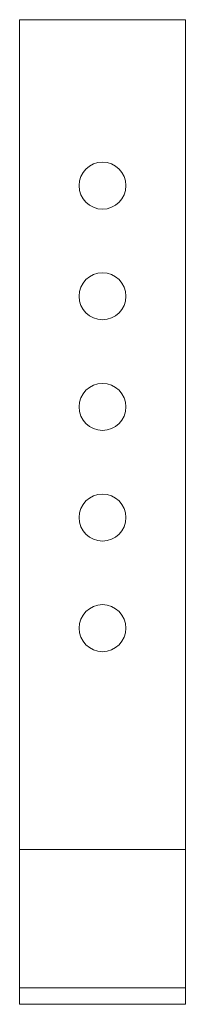
# Paper-space layout 'Zone des notes' of a CAD drawing. Units: millimetres. Extents: x 0 to 30, y -3 to 175.
import ezdxf

# ---------------------------------------------------------------- set-up
doc = ezdxf.new("R2010")
doc.units = ezdxf.units.MM

psp = doc.layouts.new('Zone des notes')

# ---------------------------------------------------------------- linework, layer by layer
at = {"color": 7, "linetype": 'Continuous', "lineweight": 15}
for p, q in [((0, -3), (0, 175)), ((30, 175), (0, 175)), ((30, -3), (30, 175)), ((30, 25), (0, 25)), ((30, 0), (0, 0)), ((30, -3), (0, -3))]:
    psp.add_line(p, q, dxfattribs=at)
for centre in [(15, 145), (15, 125), (15, 105), (15, 85), (15, 65)]:
    psp.add_circle(centre, 4.25, dxfattribs=at)

doc.saveas('drawing.dxf')
